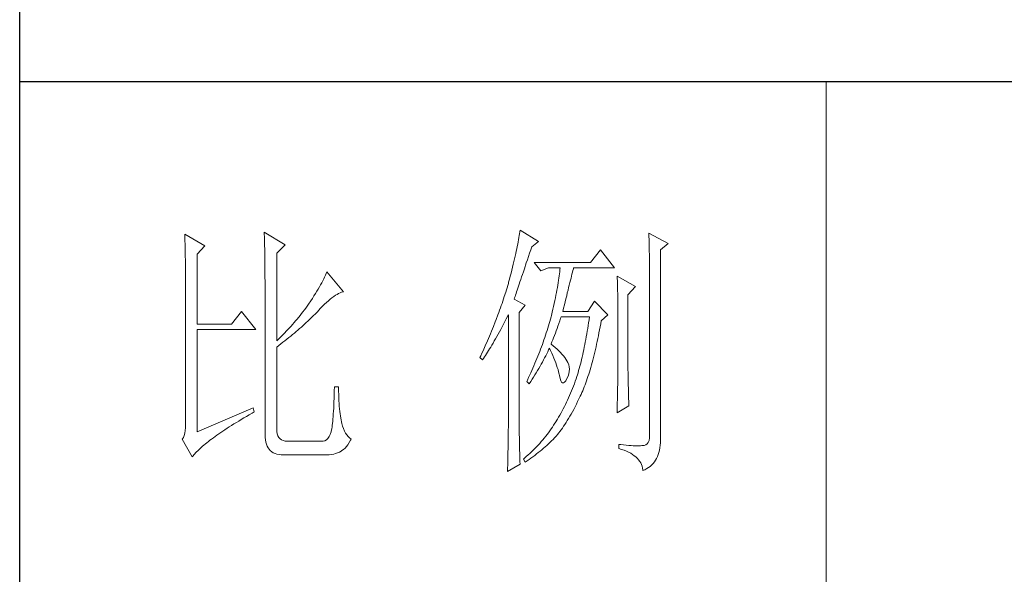
# Model space of a CAD drawing. Units: millimetres. Extents: x 133866 to 138530, y 9493 to 77808.
# Drawn here: x 137843 to 138039, y 36765 to 36876 of the extents above; entities that cross this region are included whole.
import ezdxf

# ---------------------------------------------------------------- set-up
doc = ezdxf.new("R2010")
doc.units = ezdxf.units.MM
doc.layers.add('轮廓线', color=7, linetype='Continuous', lineweight=20)

# ---------------------------------------------------------------- blocks, each defined once
blk = doc.blocks.new('文字')
blk.add_line((3870.01, 615.32), (3870.01, 214.32))
at = {"layer": '轮廓线', "color": 7, "lineweight": 0}
for p, q in [((3813.09, 587.75), (3813.04, 587.42)), ((3816.51, 585.62), (3813.09, 587.75)), ((3750.74, 586.98), (3750.75, 586.65)), ((3754.47, 584.84), (3750.74, 586.98)), ((3750.75, 586.65), (3750.76, 586.32)), ((3750.76, 586.32), (3750.77, 585.97)), ((3750.77, 585.97), (3750.78, 585.61)), ((3765.51, 587.37), (3765.52, 586.95)), ((3769.4, 585.03), (3765.51, 587.37)), ((3765.52, 586.95), (3765.54, 586.53)), ((3765.54, 586.53), (3765.55, 586.11)), ((3765.55, 586.11), (3765.57, 585.67)), ((3812.8, 585.95), (3812.73, 585.55)), ((3812.87, 586.34), (3812.8, 585.95)), ((3812.93, 586.71), (3812.87, 586.34)), ((3812.99, 587.07), (3812.93, 586.71)), ((3813.04, 587.42), (3812.99, 587.07)), ((3837.03, 587.17), (3837.05, 586.57)), ((3840.61, 585.23), (3837.03, 587.17)), ((3837.05, 586.57), (3837.06, 585.98)), ((3837.06, 585.98), (3837.08, 585.41)), ((3750.78, 585.61), (3750.79, 585.24)), ((3750.79, 585.24), (3750.8, 584.85)), ((3750.8, 584.85), (3750.81, 584.45)), ((3750.81, 584.45), (3750.82, 584.04)), ((3750.82, 584.04), (3750.83, 583.62)), ((3753.07, 583.28), (3754.47, 584.84)), ((3765.57, 585.67), (3765.58, 585.23)), ((3765.58, 585.23), (3765.59, 584.78)), ((3765.59, 584.78), (3765.6, 584.33)), ((3765.6, 584.33), (3765.61, 583.87)), ((3767.84, 583.48), (3769.4, 585.03)), ((3812.47, 584.28), (3812.37, 583.83)), ((3812.56, 584.72), (3812.47, 584.28)), ((3812.65, 585.14), (3812.56, 584.72)), ((3812.73, 585.55), (3812.65, 585.14)), ((3814.86, 583.45), (3815.08, 584.1)), ((3815.08, 584.1), (3815.26, 584.64)), ((3815.26, 584.64), (3816.51, 585.62)), ((3828.01, 584.06), (3826.15, 581.73)), ((3830.66, 580.75), (3828.01, 584.06)), ((3837.08, 585.41), (3837.09, 584.84)), ((3837.09, 584.84), (3837.1, 584.29)), ((3837.1, 584.29), (3837.11, 583.76)), ((3839.21, 584.06), (3840.61, 585.23)), ((3839.21, 549.24), (3839.21, 584.06)), ((3750.83, 583.62), (3750.83, 583.19)), ((3750.83, 583.19), (3750.84, 582.74)), ((3750.84, 582.74), (3750.85, 582.28)), ((3750.85, 582.28), (3750.86, 581.81)), ((3753.07, 570.26), (3753.07, 583.28)), ((3765.61, 583.87), (3765.62, 583.4)), ((3765.62, 583.4), (3765.63, 582.92)), ((3765.63, 582.92), (3765.63, 582.44)), ((3765.63, 582.44), (3765.64, 581.95)), ((3767.84, 567.14), (3767.84, 583.48)), ((3812.05, 582.4), (3811.94, 581.9)), ((3812.17, 582.89), (3812.05, 582.4)), ((3812.27, 583.37), (3812.17, 582.89)), ((3812.37, 583.83), (3812.27, 583.37)), ((3814.25, 581.63), (3814.44, 582.21)), ((3814.44, 582.21), (3814.65, 582.82)), ((3814.65, 582.82), (3814.86, 583.45)), ((3837.11, 583.76), (3837.12, 583.24)), ((3837.12, 583.24), (3837.13, 582.73)), ((3837.13, 582.73), (3837.14, 582.24)), ((3837.14, 582.24), (3837.15, 581.76)), ((3750.86, 581.81), (3750.86, 581.33)), ((3750.86, 581.33), (3750.87, 580.83)), ((3750.87, 580.83), (3750.87, 580.32)), ((3750.87, 580.32), (3750.87, 579.8)), ((3765.64, 581.95), (3765.64, 581.45)), ((3765.64, 581.45), (3765.65, 580.95)), ((3765.65, 580.95), (3765.65, 580.43)), ((3765.65, 580.43), (3765.66, 579.92)), ((3811.68, 580.86), (3811.55, 580.32)), ((3811.81, 581.38), (3811.68, 580.86)), ((3811.94, 581.9), (3811.81, 581.38)), ((3813.7, 580), (3813.88, 580.52)), ((3813.88, 580.52), (3814.25, 581.63)), ((3826.15, 581.73), (3815.73, 581.73)), ((3815.73, 581.73), (3816.97, 580.17)), ((3816.97, 580.17), (3818.37, 580.75)), ((3818.37, 580.75), (3820.55, 580.75)), ((3820.51, 580.39), (3820.47, 580.01)), ((3820.55, 580.75), (3820.51, 580.39)), ((3822.91, 580.25), (3822.99, 580.55)), ((3822.99, 580.55), (3823.04, 580.75)), ((3823.04, 580.75), (3830.66, 580.75)), ((3837.15, 581.76), (3837.16, 581.29)), ((3837.16, 581.29), (3837.16, 580.84)), ((3837.16, 580.84), (3837.17, 580.4)), ((3837.17, 580.4), (3837.18, 579.98)), ((3750.87, 579.8), (3750.88, 579.27)), ((3750.88, 579.27), (3750.88, 578.73)), ((3750.88, 578.73), (3750.89, 578.17)), ((3765.66, 579.92), (3765.66, 579.39)), ((3765.66, 579.39), (3765.66, 578.86)), ((3765.66, 578.86), (3765.67, 578.32)), ((3776.58, 578.67), (3776.4, 578.31)), ((3776.75, 579.01), (3776.58, 578.67)), ((3776.9, 579.35), (3776.75, 579.01)), ((3777.04, 579.67), (3776.9, 579.35)), ((3777.17, 579.98), (3777.04, 579.67)), ((3780.28, 576.28), (3777.17, 579.98)), ((3811.12, 578.62), (3810.96, 578.03)), ((3811.27, 579.2), (3811.12, 578.62)), ((3811.41, 579.76), (3811.27, 579.2)), ((3811.55, 580.32), (3811.41, 579.76)), ((3813.07, 578.12), (3813.22, 578.56)), ((3813.22, 578.56), (3813.37, 579.02)), ((3813.37, 579.02), (3813.53, 579.5)), ((3813.53, 579.5), (3813.7, 580)), ((3820.32, 578.82), (3820.25, 578.4)), ((3820.38, 579.23), (3820.32, 578.82)), ((3820.43, 579.62), (3820.38, 579.23)), ((3820.47, 580.01), (3820.43, 579.62)), ((3822.45, 578.4), (3822.56, 578.81)), ((3822.56, 578.81), (3822.65, 579.2)), ((3822.65, 579.2), (3822.74, 579.57)), ((3822.74, 579.57), (3822.83, 579.92)), ((3822.83, 579.92), (3822.91, 580.25)), ((3831.12, 579.2), (3831.15, 578.76)), ((3834.54, 577.26), (3831.12, 579.2)), ((3831.15, 578.76), (3831.17, 578.31)), ((3837.18, 579.98), (3837.18, 579.57)), ((3837.18, 579.57), (3837.18, 579.17)), ((3837.18, 579.17), (3837.18, 549.65)), ((3750.89, 578.17), (3750.89, 577.6)), ((3750.89, 577.6), (3750.89, 577.02)), ((3750.89, 577.02), (3750.89, 576.42)), ((3765.67, 578.32), (3765.67, 549.65)), ((3775.54, 576.77), (3775.3, 576.36)), ((3775.78, 577.18), (3775.54, 576.77)), ((3776, 577.57), (3775.78, 577.18)), ((3776.2, 577.95), (3776, 577.57)), ((3776.4, 578.31), (3776.2, 577.95)), ((3810.67, 577.03), (3810.54, 576.62)), ((3810.79, 577.43), (3810.67, 577.03)), ((3810.91, 577.84), (3810.79, 577.43)), ((3810.96, 578.03), (3810.91, 577.84)), ((3812.56, 576.59), (3812.67, 576.94)), ((3812.67, 576.94), (3812.8, 577.31)), ((3812.8, 577.31), (3812.93, 577.71)), ((3812.93, 577.71), (3813.07, 578.12)), ((3820.03, 577.06), (3819.94, 576.6)), ((3820.11, 577.52), (3820.03, 577.06)), ((3820.18, 577.96), (3820.11, 577.52)), ((3820.25, 578.4), (3820.18, 577.96)), ((3822, 576.56), (3822.12, 577.05)), ((3822.12, 577.05), (3822.24, 577.52)), ((3822.24, 577.52), (3822.35, 577.97)), ((3822.35, 577.97), (3822.45, 578.4)), ((3831.17, 578.31), (3831.19, 577.86)), ((3831.19, 577.86), (3831.21, 577.39)), ((3831.21, 577.39), (3831.22, 576.92)), ((3831.22, 576.92), (3831.23, 576.45)), ((3833.14, 575.7), (3834.54, 577.26)), ((3750.89, 576.42), (3750.89, 575.82)), ((3750.89, 575.82), (3750.9, 575.2)), ((3750.9, 575.2), (3750.9, 551.59)), ((3774.48, 575.05), (3774.18, 574.59)), ((3774.76, 575.5), (3774.48, 575.05)), ((3775.04, 575.94), (3774.76, 575.5)), ((3775.3, 576.36), (3775.04, 575.94)), ((3777.45, 574.61), (3777.79, 574.9)), ((3777.79, 574.9), (3778.11, 575.16)), ((3778.11, 575.16), (3778.44, 575.4)), ((3778.44, 575.4), (3778.75, 575.61)), ((3778.75, 575.61), (3779.05, 575.79)), ((3779.05, 575.79), (3779.34, 575.95)), ((3779.34, 575.95), (3779.63, 576.08)), ((3779.63, 576.08), (3779.91, 576.18)), ((3779.91, 576.18), (3780.17, 576.26)), ((3780.17, 576.26), (3780.28, 576.28)), ((3810.01, 574.96), (3809.87, 574.54)), ((3810.15, 575.38), (3810.01, 574.96)), ((3810.41, 576.21), (3810.15, 575.38)), ((3810.54, 576.62), (3810.41, 576.21)), ((3812, 574.92), (3812.07, 575.15)), ((3814.02, 573.76), (3812, 574.92)), ((3812.07, 575.15), (3812.15, 575.39)), ((3812.15, 575.39), (3812.25, 575.66)), ((3812.25, 575.66), (3812.34, 575.95)), ((3812.34, 575.95), (3812.44, 576.26)), ((3812.44, 576.26), (3812.56, 576.59)), ((3819.65, 575.13), (3819.54, 574.62)), ((3819.75, 575.63), (3819.65, 575.13)), ((3819.85, 576.12), (3819.75, 575.63)), ((3819.94, 576.6), (3819.85, 576.12)), ((3821.47, 574.41), (3821.61, 574.98)), ((3821.61, 574.98), (3821.75, 575.53)), ((3821.75, 575.53), (3821.87, 576.06)), ((3821.87, 576.06), (3822, 576.56)), ((3831.23, 576.45), (3831.25, 575.96)), ((3831.25, 575.96), (3831.26, 575.47)), ((3831.26, 575.47), (3831.27, 574.97)), ((3831.27, 574.97), (3831.27, 574.47)), ((3833.14, 562.68), (3833.14, 575.7)), ((3773.24, 573.25), (3772.98, 572.9)), ((3773.49, 573.6), (3773.24, 573.25)), ((3773.75, 573.95), (3773.49, 573.6)), ((3774.18, 574.59), (3773.75, 573.95)), ((3775.62, 572.78), (3776, 573.2)), ((3776, 573.2), (3776.38, 573.59)), ((3776.38, 573.59), (3776.74, 573.96)), ((3776.74, 573.96), (3777.1, 574.3)), ((3777.1, 574.3), (3777.45, 574.61)), ((3809.43, 573.28), (3809.28, 572.85)), ((3809.58, 573.7), (3809.43, 573.28)), ((3809.73, 574.12), (3809.58, 573.7)), ((3809.87, 574.54), (3809.73, 574.12)), ((3812.93, 572.4), (3814.02, 573.76)), ((3819.18, 573.01), (3819.05, 572.46)), ((3819.3, 573.56), (3819.18, 573.01)), ((3819.42, 574.1), (3819.3, 573.56)), ((3819.54, 574.62), (3819.42, 574.1)), ((3821.02, 572.59), (3821.17, 573.22)), ((3821.17, 573.22), (3821.32, 573.83)), ((3821.32, 573.83), (3821.47, 574.41)), ((3826.92, 574.53), (3825.68, 572.59)), ((3829.41, 572.01), (3826.92, 574.53)), ((3831.27, 574.47), (3831.27, 573.95)), ((3831.27, 573.95), (3831.28, 573.43)), ((3831.28, 573.43), (3831.28, 562.03)), ((3761.31, 572.59), (3759.45, 570.26)), ((3763.96, 569.28), (3761.31, 572.59)), ((3771.63, 571.2), (3771.35, 570.87)), ((3772.18, 571.87), (3771.63, 571.2)), ((3772.45, 572.21), (3772.18, 571.87)), ((3772.71, 572.55), (3772.45, 572.21)), ((3772.98, 572.9), (3772.71, 572.55)), ((3773.9, 571.07), (3774.18, 571.34)), ((3774.18, 571.34), (3774.45, 571.6)), ((3774.45, 571.6), (3774.71, 571.86)), ((3774.71, 571.86), (3774.97, 572.12)), ((3774.97, 572.12), (3775.23, 572.38)), ((3775.23, 572.38), (3775.47, 572.63)), ((3775.47, 572.63), (3775.62, 572.78)), ((3808.96, 571.99), (3808.64, 571.12)), ((3809.12, 572.42), (3808.96, 571.99)), ((3809.28, 572.85), (3809.12, 572.42)), ((3810.27, 570.75), (3810.53, 571.27)), ((3810.53, 571.27), (3810.81, 571.8)), ((3810.81, 571.8), (3810.91, 572.01)), ((3810.91, 572.01), (3810.91, 551.36)), ((3812.93, 551.02), (3812.93, 572.4)), ((3818.73, 571.19), (3818.61, 570.77)), ((3818.84, 571.62), (3818.73, 571.19)), ((3818.91, 571.89), (3818.84, 571.62)), ((3819.05, 572.46), (3818.91, 571.89)), ((3820.46, 570.86), (3820.62, 571.35)), ((3820.62, 571.35), (3820.7, 571.62)), ((3825.68, 572.59), (3821.02, 572.59)), ((3825.99, 571.62), (3825.91, 571.07)), ((3828.17, 570.84), (3829.41, 572.01)), ((3759.45, 570.26), (3753.07, 570.26)), ((3770.21, 569.57), (3769.92, 569.25)), ((3770.5, 569.89), (3770.21, 569.57)), ((3770.79, 570.21), (3770.5, 569.89)), ((3771.07, 570.54), (3770.79, 570.21)), ((3771.35, 570.87), (3771.07, 570.54)), ((3771.78, 569.16), (3772.1, 569.44)), ((3772.1, 569.44), (3772.42, 569.72)), ((3772.42, 569.72), (3772.73, 570)), ((3772.73, 570), (3773.03, 570.27)), ((3773.03, 570.27), (3773.33, 570.54)), ((3773.33, 570.54), (3773.61, 570.8)), ((3773.61, 570.8), (3773.9, 571.07)), ((3807.94, 569.37), (3807.76, 568.93)), ((3808.12, 569.81), (3807.94, 569.37)), ((3808.47, 570.69), (3808.12, 569.81)), ((3808.64, 571.12), (3808.47, 570.69)), ((3809.49, 569.28), (3809.75, 569.75)), ((3809.75, 569.75), (3810, 570.24)), ((3810, 570.24), (3810.27, 570.75)), ((3818.23, 569.49), (3818.1, 569.06)), ((3818.36, 569.92), (3818.23, 569.49)), ((3818.48, 570.35), (3818.36, 569.92)), ((3818.61, 570.77), (3818.48, 570.35)), ((3819.81, 569), (3819.97, 569.44)), ((3819.97, 569.44), (3820.13, 569.9)), ((3820.13, 569.9), (3820.29, 570.37)), ((3820.29, 570.37), (3820.46, 570.86)), ((3825.66, 569.45), (3825.58, 568.93)), ((3825.75, 569.98), (3825.66, 569.45)), ((3825.83, 570.52), (3825.75, 569.98)), ((3825.91, 571.07), (3825.83, 570.52)), ((3827.87, 569.2), (3827.97, 569.76)), ((3827.97, 569.76), (3828.08, 570.33)), ((3828.08, 570.33), (3828.17, 570.84)), ((3753.07, 550.23), (3753.07, 569.28)), ((3753.07, 569.28), (3763.96, 569.28)), ((3768.42, 567.7), (3768.11, 567.4)), ((3768.72, 568), (3768.42, 567.7)), ((3769.03, 568.31), (3768.72, 568)), ((3769.33, 568.62), (3769.03, 568.31)), ((3769.62, 568.94), (3769.33, 568.62)), ((3769.92, 569.25), (3769.62, 568.94)), ((3769.72, 567.46), (3770.08, 567.75)), ((3770.08, 567.75), (3770.44, 568.03)), ((3770.44, 568.03), (3770.78, 568.32)), ((3770.78, 568.32), (3771.12, 568.6)), ((3771.12, 568.6), (3771.45, 568.89)), ((3771.45, 568.89), (3771.78, 569.16)), ((3807.2, 567.58), (3807.01, 567.13)), ((3807.58, 568.48), (3807.2, 567.58)), ((3807.76, 568.93), (3807.58, 568.48)), ((3808.3, 567.12), (3808.53, 567.52)), ((3808.53, 567.52), (3808.76, 567.94)), ((3808.76, 567.94), (3809, 568.37)), ((3809, 568.37), (3809.24, 568.82)), ((3809.24, 568.82), (3809.49, 569.28)), ((3817.68, 567.78), (3817.53, 567.35)), ((3817.82, 568.21), (3817.68, 567.78)), ((3817.96, 568.64), (3817.82, 568.21)), ((3818.1, 569.06), (3817.96, 568.64)), ((3819.16, 567.33), (3819.32, 567.72)), ((3819.32, 567.72), (3819.48, 568.14)), ((3819.48, 568.14), (3819.65, 568.56)), ((3819.65, 568.56), (3819.81, 569)), ((3825.4, 567.91), (3825.31, 567.41)), ((3825.49, 568.42), (3825.4, 567.91)), ((3825.58, 568.93), (3825.49, 568.42)), ((3827.44, 567.04), (3827.55, 567.57)), ((3827.55, 567.57), (3827.66, 568.1)), ((3827.66, 568.1), (3827.76, 568.64)), ((3827.76, 568.64), (3827.87, 569.2)), ((3768.11, 567.4), (3767.84, 567.14)), ((3767.84, 565.98), (3768.23, 566.28)), ((3767.84, 550.77), (3767.84, 565.98)), ((3768.23, 566.28), (3768.61, 566.57)), ((3768.61, 566.57), (3768.99, 566.87)), ((3768.99, 566.87), (3769.36, 567.16)), ((3769.36, 567.16), (3769.72, 567.46)), ((3806.61, 566.22), (3806.2, 565.31)), ((3807.01, 567.13), (3806.61, 566.22)), ((3807.43, 565.65), (3807.64, 566)), ((3807.64, 566), (3807.85, 566.36)), ((3807.85, 566.36), (3808.07, 566.73)), ((3808.07, 566.73), (3808.3, 567.12)), ((3817.23, 566.48), (3816.91, 565.61)), ((3817.38, 566.91), (3817.23, 566.48)), ((3817.53, 567.35), (3817.38, 566.91)), ((3818.39, 565.49), (3818.53, 565.78)), ((3818.53, 565.78), (3818.76, 565.32)), ((3818.84, 566.56), (3819, 566.94)), ((3818.88, 566.53), (3818.84, 566.56)), ((3819.27, 566.22), (3818.88, 566.53)), ((3819, 566.94), (3819.16, 567.33)), ((3819.64, 565.91), (3819.27, 566.22)), ((3819.98, 565.6), (3819.64, 565.91)), ((3825.03, 565.96), (3824.93, 565.49)), ((3825.12, 566.44), (3825.03, 565.96)), ((3825.22, 566.92), (3825.12, 566.44)), ((3825.31, 567.41), (3825.22, 566.92)), ((3827.09, 565.51), (3827.21, 566.01)), ((3827.21, 566.01), (3827.32, 566.52)), ((3827.32, 566.52), (3827.44, 567.04)), ((3805.78, 564.38), (3805.62, 564.03)), ((3805.62, 564.03), (3806.09, 563.64)), ((3805.99, 564.85), (3805.78, 564.38)), ((3806.2, 565.31), (3805.99, 564.85)), ((3806.09, 563.64), (3806.27, 563.89)), ((3806.27, 563.89), (3806.45, 564.15)), ((3806.45, 564.15), (3806.63, 564.42)), ((3806.63, 564.42), (3806.83, 564.71)), ((3806.83, 564.71), (3807.02, 565.01)), ((3807.02, 565.01), (3807.22, 565.32)), ((3807.22, 565.32), (3807.43, 565.65)), ((3816.22, 563.85), (3816.04, 563.41)), ((3816.4, 564.29), (3816.22, 563.85)), ((3816.57, 564.73), (3816.4, 564.29)), ((3816.74, 565.17), (3816.57, 564.73)), ((3816.91, 565.61), (3816.74, 565.17)), ((3817.45, 563.59), (3817.65, 563.98)), ((3817.65, 563.98), (3817.85, 564.36)), ((3817.85, 564.36), (3818.04, 564.74)), ((3818.04, 564.74), (3818.22, 565.12)), ((3818.22, 565.12), (3818.39, 565.49)), ((3818.76, 565.32), (3818.98, 564.86)), ((3818.98, 564.86), (3819.19, 564.4)), ((3819.19, 564.4), (3819.38, 563.95)), ((3819.38, 563.95), (3819.56, 563.51)), ((3820.3, 565.3), (3819.98, 565.6)), ((3820.6, 564.99), (3820.3, 565.3)), ((3820.88, 564.68), (3820.6, 564.99)), ((3821.14, 564.38), (3820.88, 564.68)), ((3821.38, 564.06), (3821.14, 564.38)), ((3821.6, 563.76), (3821.38, 564.06)), ((3824.63, 564.13), (3824.52, 563.69)), ((3824.73, 564.58), (3824.63, 564.13)), ((3824.83, 565.03), (3824.73, 564.58)), ((3824.93, 565.49), (3824.83, 565.03)), ((3826.61, 563.58), (3826.73, 564.05)), ((3826.73, 564.05), (3826.86, 564.53)), ((3826.86, 564.53), (3826.97, 565.02)), ((3826.97, 565.02), (3827.09, 565.51)), ((3815.48, 562.09), (3815.28, 561.64)), ((3815.67, 562.53), (3815.48, 562.09)), ((3815.86, 562.97), (3815.67, 562.53)), ((3816.04, 563.41), (3815.86, 562.97)), ((3816.34, 561.62), (3816.58, 562.02)), ((3816.58, 562.02), (3816.81, 562.42)), ((3816.81, 562.42), (3817.03, 562.81)), ((3817.03, 562.81), (3817.25, 563.21)), ((3817.25, 563.21), (3817.45, 563.59)), ((3819.56, 563.51), (3819.72, 563.08)), ((3819.72, 563.08), (3819.88, 562.64)), ((3819.88, 562.64), (3820.01, 562.22)), ((3820.01, 562.22), (3820.14, 561.8)), ((3821.79, 563.45), (3821.6, 563.76)), ((3821.97, 563.11), (3821.79, 563.45)), ((3822.13, 562.7), (3821.97, 563.11)), ((3822.23, 562.29), (3822.13, 562.7)), ((3822.26, 561.88), (3822.23, 562.29)), ((3824.2, 562.42), (3824.09, 562.01)), ((3824.31, 562.84), (3824.2, 562.42)), ((3824.42, 563.26), (3824.31, 562.84)), ((3824.52, 563.69), (3824.42, 563.26)), ((3826.11, 561.78), (3826.23, 562.22)), ((3826.23, 562.22), (3826.36, 562.67)), ((3826.36, 562.67), (3826.49, 563.12)), ((3826.49, 563.12), (3826.61, 563.58)), ((3831.28, 562.03), (3831.27, 561.75)), ((3833.15, 562.38), (3833.14, 562.68)), ((3833.15, 562.05), (3833.15, 562.38)), ((3833.15, 561.7), (3833.15, 562.05)), ((3814.68, 560.3), (3814.47, 559.85)), ((3815.08, 561.19), (3814.68, 560.3)), ((3815.28, 561.64), (3815.08, 561.19)), ((3815.34, 560), (3815.6, 560.41)), ((3815.6, 560.41), (3815.86, 560.82)), ((3815.86, 560.82), (3816.1, 561.22)), ((3816.1, 561.22), (3816.34, 561.62)), ((3820.14, 561.8), (3820.25, 561.39)), ((3820.25, 561.39), (3820.34, 560.98)), ((3820.34, 560.98), (3820.39, 560.73)), ((3820.39, 560.73), (3820.52, 560.17)), ((3821.79, 560.14), (3822, 560.59)), ((3822, 560.59), (3822.15, 561.02)), ((3822.15, 561.02), (3822.23, 561.45)), ((3822.23, 561.45), (3822.26, 561.88)), ((3823.66, 560.53), (3823.5, 560.07)), ((3823.75, 560.83), (3823.66, 560.53)), ((3823.87, 561.22), (3823.75, 560.83)), ((3823.98, 561.61), (3823.87, 561.22)), ((3824.09, 562.01), (3823.98, 561.61)), ((3825.57, 560.12), (3825.71, 560.52)), ((3825.71, 560.52), (3825.84, 560.93)), ((3825.84, 560.93), (3825.97, 561.35)), ((3825.97, 561.35), (3826.11, 561.78)), ((3831.26, 560.34), (3831.25, 559.92)), ((3831.27, 560.73), (3831.26, 560.34)), ((3831.27, 561.75), (3831.27, 561.44)), ((3831.27, 561.44), (3831.27, 561.1)), ((3831.27, 561.1), (3831.27, 560.73)), ((3833.16, 561.31), (3833.15, 561.7)), ((3833.17, 560.9), (3833.16, 561.31)), ((3833.18, 560.45), (3833.17, 560.9)), ((3833.18, 559.97), (3833.18, 560.45)), ((3778.57, 558.59), (3778.55, 557.85)), ((3779.35, 558.59), (3778.57, 558.59)), ((3779.35, 558.39), (3779.35, 558.59)), ((3779.35, 557.76), (3779.35, 558.39)), ((3814.47, 559.85), (3814.33, 559.56)), ((3814.33, 559.56), (3814.8, 559.17)), ((3814.8, 559.17), (3815.07, 559.59)), ((3815.07, 559.59), (3815.34, 560)), ((3820.52, 560.17), (3820.66, 559.74)), ((3820.66, 559.74), (3820.81, 559.46)), ((3820.81, 559.46), (3820.98, 559.32)), ((3820.98, 559.32), (3821.16, 559.32)), ((3821.16, 559.32), (3821.36, 559.45)), ((3821.36, 559.45), (3821.57, 559.74)), ((3821.57, 559.74), (3821.79, 560.14)), ((3823.01, 558.72), (3822.84, 558.27)), ((3823.18, 559.17), (3823.01, 558.72)), ((3823.34, 559.62), (3823.18, 559.17)), ((3823.5, 560.07), (3823.34, 559.62)), ((3824.87, 558.21), (3825.01, 558.58)), ((3825.01, 558.58), (3825.16, 558.95)), ((3825.16, 558.95), (3825.3, 559.33)), ((3825.3, 559.33), (3825.44, 559.72)), ((3825.44, 559.72), (3825.57, 560.12)), ((3831.23, 558.5), (3831.22, 557.97)), ((3831.24, 559.01), (3831.23, 558.5)), ((3831.25, 559.48), (3831.24, 559.01)), ((3831.25, 559.92), (3831.25, 559.48)), ((3833.19, 559.47), (3833.18, 559.97)), ((3833.21, 558.93), (3833.19, 559.47)), ((3833.22, 558.37), (3833.21, 558.93)), ((3833.23, 557.77), (3833.22, 558.37)), ((3778.53, 557.14), (3778.51, 556.46)), ((3778.55, 557.85), (3778.53, 557.14)), ((3779.36, 557.16), (3779.35, 557.76)), ((3779.38, 556.57), (3779.36, 557.16)), ((3779.4, 556.01), (3779.38, 556.57)), ((3822.11, 556.56), (3821.92, 556.14)), ((3822.3, 556.98), (3822.11, 556.56)), ((3822.48, 557.41), (3822.3, 556.98)), ((3822.66, 557.84), (3822.48, 557.41)), ((3822.84, 558.27), (3822.66, 557.84)), ((3824.04, 556.34), (3824.28, 556.84)), ((3824.28, 556.84), (3824.43, 557.17)), ((3824.43, 557.17), (3824.58, 557.51)), ((3824.58, 557.51), (3824.73, 557.86)), ((3824.73, 557.86), (3824.87, 558.21)), ((3831.19, 556.84), (3831.18, 556.23)), ((3831.21, 557.42), (3831.19, 556.84)), ((3831.22, 557.97), (3831.21, 557.42)), ((3833.25, 557.15), (3833.23, 557.77)), ((3833.26, 556.49), (3833.25, 557.15)), ((3763.49, 554.7), (3753.07, 550.23)), ((3763.65, 553.92), (3763.49, 554.7)), ((3778.46, 555.2), (3778.43, 554.62)), ((3778.48, 555.82), (3778.46, 555.2)), ((3778.51, 556.46), (3778.48, 555.82)), ((3779.44, 555.48), (3779.4, 556.01)), ((3779.47, 554.97), (3779.44, 555.48)), ((3779.51, 554.48), (3779.47, 554.97)), ((3821.33, 554.91), (3821.12, 554.51)), ((3821.53, 555.32), (3821.33, 554.91)), ((3821.73, 555.72), (3821.53, 555.32)), ((3821.92, 556.14), (3821.73, 555.72)), ((3823.06, 554.41), (3823.3, 554.87)), ((3823.3, 554.87), (3823.55, 555.35)), ((3823.55, 555.35), (3823.79, 555.84)), ((3823.79, 555.84), (3824.04, 556.34)), ((3831.12, 553.73), (3833.3, 555.09)), ((3831.15, 554.93), (3831.13, 554.23)), ((3831.16, 555.59), (3831.15, 554.93)), ((3831.18, 556.23), (3831.16, 555.59)), ((3833.28, 555.81), (3833.26, 556.49)), ((3833.3, 555.09), (3833.28, 555.81)), ((3761.74, 552.81), (3762.23, 553.1)), ((3762.23, 553.1), (3762.73, 553.4)), ((3762.73, 553.4), (3763.25, 553.7)), ((3763.25, 553.7), (3763.65, 553.92)), ((3778.33, 553.07), (3778.29, 552.61)), ((3778.36, 553.55), (3778.33, 553.07)), ((3778.4, 554.07), (3778.36, 553.55)), ((3778.43, 554.62), (3778.4, 554.07)), ((3779.56, 554.02), (3779.51, 554.48)), ((3779.61, 553.59), (3779.56, 554.02)), ((3779.67, 553.18), (3779.61, 553.59)), ((3779.74, 552.79), (3779.67, 553.18)), ((3820.26, 552.97), (3820.03, 552.59)), ((3820.48, 553.35), (3820.26, 552.97)), ((3820.7, 553.73), (3820.48, 553.35)), ((3820.91, 554.12), (3820.7, 553.73)), ((3821.12, 554.51), (3820.91, 554.12)), ((3822.11, 552.71), (3822.34, 553.12)), ((3822.34, 553.12), (3822.58, 553.53)), ((3822.58, 553.53), (3822.82, 553.97)), ((3822.82, 553.97), (3823.06, 554.41)), ((3831.13, 554.23), (3831.12, 553.73)), ((3750.9, 551.59), (3750.88, 550.99)), ((3758.62, 550.88), (3759.03, 551.14)), ((3759.03, 551.14), (3759.46, 551.41)), ((3759.46, 551.41), (3759.89, 551.69)), ((3759.89, 551.69), (3760.34, 551.96)), ((3760.34, 551.96), (3760.79, 552.24)), ((3760.79, 552.24), (3761.26, 552.53)), ((3761.26, 552.53), (3761.74, 552.81)), ((3778.12, 551.11), (3778.07, 550.82)), ((3778.17, 551.44), (3778.12, 551.11)), ((3778.21, 551.8), (3778.17, 551.44)), ((3778.25, 552.19), (3778.21, 551.8)), ((3778.29, 552.61), (3778.25, 552.19)), ((3779.81, 552.43), (3779.74, 552.79)), ((3779.89, 552.1), (3779.81, 552.43)), ((3779.97, 551.79), (3779.89, 552.1)), ((3780.09, 551.29), (3779.97, 551.79)), ((3780.24, 550.82), (3780.09, 551.29)), ((3810.91, 551.36), (3810.91, 551.02)), ((3819.1, 551.1), (3818.86, 550.76)), ((3819.33, 551.46), (3819.1, 551.1)), ((3819.55, 551.81), (3819.33, 551.46)), ((3819.77, 552.17), (3819.55, 551.81)), ((3819.8, 552.22), (3819.77, 552.17)), ((3820.03, 552.59), (3819.8, 552.22)), ((3820.95, 550.92), (3821.18, 551.25)), ((3821.18, 551.25), (3821.41, 551.59)), ((3821.41, 551.59), (3821.64, 551.95)), ((3821.64, 551.95), (3821.87, 552.32)), ((3821.87, 552.32), (3822.11, 552.71)), ((3750.49, 549.2), (3750.3, 548.91)), ((3750.63, 549.56), (3750.49, 549.2)), ((3750.75, 549.97), (3750.63, 549.56)), ((3750.83, 550.45), (3750.75, 549.97)), ((3750.88, 550.99), (3750.83, 550.45)), ((3756.06, 549.12), (3756.39, 549.36)), ((3756.39, 549.36), (3756.73, 549.6)), ((3756.73, 549.6), (3757.09, 549.85)), ((3757.09, 549.85), (3757.45, 550.1)), ((3757.45, 550.1), (3757.83, 550.36)), ((3757.83, 550.36), (3758.22, 550.62)), ((3758.22, 550.62), (3758.62, 550.88)), ((3765.67, 549.65), (3765.68, 549.17)), ((3767.87, 550.29), (3767.84, 550.77)), ((3767.95, 549.87), (3767.87, 550.29)), ((3768.07, 549.5), (3767.95, 549.87)), ((3768.25, 549.19), (3768.07, 549.5)), ((3777.59, 549.33), (3777.37, 549)), ((3777.79, 549.74), (3777.59, 549.33)), ((3777.95, 550.23), (3777.79, 549.74)), ((3777.97, 550.32), (3777.95, 550.23)), ((3778.02, 550.56), (3777.97, 550.32)), ((3778.07, 550.82), (3778.02, 550.56)), ((3780.42, 550.38), (3780.24, 550.82)), ((3780.63, 549.99), (3780.42, 550.38)), ((3780.85, 549.65), (3780.63, 549.99)), ((3781.1, 549.35), (3780.85, 549.65)), ((3781.38, 549.08), (3781.1, 549.35)), ((3810.89, 549.46), (3810.88, 549.02)), ((3810.9, 550.28), (3810.89, 549.88)), ((3810.89, 549.88), (3810.89, 549.46)), ((3810.91, 551.02), (3810.9, 550.66)), ((3810.9, 550.66), (3810.9, 550.28)), ((3812.94, 550.58), (3812.93, 551.02)), ((3812.94, 550.13), (3812.94, 550.58)), ((3812.94, 549.67), (3812.94, 550.13)), ((3812.95, 549.21), (3812.94, 549.67)), ((3812.96, 548.74), (3812.95, 549.21)), ((3817.85, 549.4), (3817.58, 549.06)), ((3818.11, 549.73), (3817.85, 549.4)), ((3818.36, 550.07), (3818.11, 549.73)), ((3818.62, 550.41), (3818.36, 550.07)), ((3818.86, 550.76), (3818.62, 550.41)), ((3819.49, 549.12), (3819.62, 549.26)), ((3819.62, 549.26), (3819.84, 549.5)), ((3819.84, 549.5), (3820.06, 549.75)), ((3820.06, 549.75), (3820.28, 550.02)), ((3820.28, 550.02), (3820.5, 550.31)), ((3820.5, 550.31), (3820.73, 550.61)), ((3820.73, 550.61), (3820.95, 550.92)), ((3837.18, 549.65), (3837.16, 549.1)), ((3839.21, 548.71), (3839.21, 549.24)), ((3750.3, 548.91), (3750.28, 548.87)), ((3750.28, 548.87), (3752.14, 545.56)), ((3753.81, 547.32), (3754.05, 547.53)), ((3754.05, 547.53), (3754.3, 547.75)), ((3754.3, 547.75), (3754.57, 547.97)), ((3754.57, 547.97), (3754.84, 548.19)), ((3754.84, 548.19), (3755.13, 548.41)), ((3755.13, 548.41), (3755.43, 548.65)), ((3755.43, 548.65), (3755.74, 548.88)), ((3755.74, 548.88), (3756.06, 549.12)), ((3765.68, 549.17), (3765.73, 548.72)), ((3765.73, 548.72), (3765.8, 548.31)), ((3765.8, 548.31), (3765.91, 547.93)), ((3765.91, 547.93), (3766.05, 547.58)), ((3766.05, 547.58), (3766.22, 547.27)), ((3768.48, 548.93), (3768.25, 549.19)), ((3768.75, 548.73), (3768.48, 548.93)), ((3769.07, 548.59), (3768.75, 548.73)), ((3769.44, 548.51), (3769.07, 548.59)), ((3769.87, 548.48), (3769.44, 548.51)), ((3776.24, 548.48), (3769.87, 548.48)), ((3776.46, 548.49), (3776.24, 548.48)), ((3776.79, 548.58), (3776.46, 548.49)), ((3777.1, 548.75), (3776.79, 548.58)), ((3777.37, 549), (3777.1, 548.75)), ((3780.54, 547.19), (3780.81, 547.49)), ((3780.81, 547.49), (3781.07, 547.83)), ((3781.07, 547.83), (3781.33, 548.23)), ((3781.33, 548.23), (3781.58, 548.67)), ((3781.68, 548.87), (3781.38, 549.08)), ((3781.58, 548.67), (3781.68, 548.87)), ((3810.86, 547.56), (3810.85, 547.04)), ((3810.87, 548.07), (3810.86, 547.56)), ((3810.88, 549.02), (3810.87, 548.55)), ((3810.87, 548.55), (3810.87, 548.07)), ((3812.97, 548.26), (3812.96, 548.74)), ((3812.98, 547.78), (3812.97, 548.26)), ((3812.99, 547.28), (3812.98, 547.78)), ((3816.15, 547.45), (3815.85, 547.14)), ((3816.45, 547.76), (3816.15, 547.45)), ((3816.74, 548.08), (3816.45, 547.76)), ((3817.03, 548.41), (3816.74, 548.08)), ((3817.31, 548.73), (3817.03, 548.41)), ((3817.58, 549.06), (3817.31, 548.73)), ((3817.45, 547.17), (3817.76, 547.44)), ((3817.76, 547.44), (3818.06, 547.71)), ((3818.06, 547.71), (3818.36, 547.99)), ((3818.36, 547.99), (3818.65, 548.26)), ((3818.65, 548.26), (3818.94, 548.55)), ((3818.94, 548.55), (3819.21, 548.83)), ((3819.21, 548.83), (3819.49, 549.12)), ((3831.43, 547.9), (3831.43, 547.12)), ((3831.82, 547.85), (3831.43, 547.9)), ((3832.34, 547.79), (3831.82, 547.85)), ((3832.84, 547.75), (3832.34, 547.79)), ((3833.3, 547.71), (3832.84, 547.75)), ((3833.73, 547.68), (3833.3, 547.71)), ((3834.13, 547.65), (3833.73, 547.68)), ((3834.51, 547.64), (3834.13, 547.65)), ((3834.86, 547.64), (3834.51, 547.64)), ((3835.17, 547.64), (3834.86, 547.64)), ((3835.46, 547.65), (3835.17, 547.64)), ((3835.71, 547.67), (3835.46, 547.65)), ((3835.94, 547.7), (3835.71, 547.67)), ((3836.14, 547.71), (3835.94, 547.7)), ((3836.46, 547.81), (3836.14, 547.71)), ((3836.72, 547.99), (3836.46, 547.81)), ((3836.92, 548.27), (3836.72, 547.99)), ((3837.07, 548.64), (3836.92, 548.27)), ((3837.16, 549.1), (3837.07, 548.64)), ((3839.1, 547.26), (3839.16, 547.72)), ((3839.16, 547.72), (3839.2, 548.2)), ((3839.2, 548.2), (3839.21, 548.71)), ((3752.14, 545.56), (3752.28, 545.74)), ((3752.28, 545.74), (3752.43, 545.93)), ((3752.43, 545.93), (3752.59, 546.11)), ((3752.59, 546.11), (3752.77, 546.31)), ((3752.77, 546.31), (3752.95, 546.5)), ((3752.95, 546.5), (3753.15, 546.7)), ((3753.15, 546.7), (3753.36, 546.9)), ((3753.36, 546.9), (3753.58, 547.11)), ((3753.58, 547.11), (3753.81, 547.32)), ((3766.22, 547.27), (3766.42, 546.99)), ((3766.42, 546.99), (3766.65, 546.74)), ((3766.65, 546.74), (3766.91, 546.53)), ((3766.91, 546.53), (3767.21, 546.35)), ((3767.21, 546.35), (3767.53, 546.2)), ((3767.53, 546.2), (3767.89, 546.09)), ((3767.89, 546.09), (3768.27, 546.01)), ((3768.27, 546.01), (3768.69, 545.96)), ((3768.69, 545.96), (3769.09, 545.95)), ((3769.09, 545.95), (3777.17, 545.95)), ((3777.17, 545.95), (3777.61, 545.96)), ((3777.61, 545.96), (3778.03, 546)), ((3778.03, 546), (3778.43, 546.07)), ((3778.43, 546.07), (3778.8, 546.17)), ((3778.8, 546.17), (3779.16, 546.29)), ((3779.16, 546.29), (3779.49, 546.44)), ((3779.49, 546.44), (3779.8, 546.61)), ((3779.8, 546.61), (3779.97, 546.73)), ((3779.97, 546.73), (3780.26, 546.93)), ((3780.26, 546.93), (3780.54, 547.19)), ((3810.82, 545.92), (3810.81, 545.34)), ((3810.84, 546.49), (3810.82, 545.92)), ((3810.85, 547.04), (3810.84, 546.49)), ((3813, 546.79), (3812.99, 547.28)), ((3813.02, 546.28), (3813, 546.79)), ((3813.03, 545.77), (3813.02, 546.28)), ((3813.05, 545.26), (3813.03, 545.77)), ((3814.24, 545.63), (3813.9, 545.33)), ((3814.57, 545.92), (3814.24, 545.63)), ((3814.9, 546.22), (3814.57, 545.92)), ((3815.22, 546.52), (3814.9, 546.22)), ((3815.11, 545.34), (3815.46, 545.59)), ((3815.54, 546.83), (3815.22, 546.52)), ((3815.46, 545.59), (3815.81, 545.84)), ((3815.85, 547.14), (3815.54, 546.83)), ((3815.81, 545.84), (3816.15, 546.11)), ((3816.15, 546.11), (3816.48, 546.37)), ((3816.48, 546.37), (3816.81, 546.63)), ((3816.81, 546.63), (3817.13, 546.9)), ((3817.13, 546.9), (3817.45, 547.17)), ((3831.43, 547.12), (3831.93, 546.97)), ((3831.93, 546.97), (3832.41, 546.8)), ((3832.41, 546.8), (3832.85, 546.63)), ((3832.85, 546.63), (3833.26, 546.44)), ((3833.26, 546.44), (3833.65, 546.24)), ((3833.65, 546.24), (3834, 546.02)), ((3834, 546.02), (3834.32, 545.79)), ((3834.32, 545.79), (3834.62, 545.55)), ((3834.62, 545.55), (3834.89, 545.29)), ((3838.46, 545.26), (3838.64, 545.62)), ((3838.64, 545.62), (3838.78, 546)), ((3838.78, 546), (3838.91, 546.39)), ((3838.91, 546.39), (3839.02, 546.81)), ((3839.02, 546.81), (3839.1, 547.26)), ((3810.76, 542.84), (3813.09, 544.2)), ((3810.78, 544.1), (3810.77, 543.45)), ((3810.8, 544.73), (3810.78, 544.1)), ((3810.81, 545.34), (3810.8, 544.73)), ((3813.07, 544.73), (3813.05, 545.26)), ((3813.09, 544.2), (3813.07, 544.73)), ((3813.9, 545.33), (3813.71, 545.17)), ((3813.71, 545.17), (3814.02, 544.59)), ((3814.02, 544.59), (3814.39, 544.84)), ((3814.39, 544.84), (3814.75, 545.09)), ((3814.75, 545.09), (3815.11, 545.34)), ((3834.89, 545.29), (3835.12, 545.02)), ((3835.12, 545.02), (3835.33, 544.74)), ((3835.33, 544.74), (3835.51, 544.45)), ((3835.51, 544.45), (3835.66, 544.14)), ((3835.66, 544.14), (3835.78, 543.82)), ((3835.78, 543.82), (3835.87, 543.48)), ((3836.98, 543.58), (3837.28, 543.81)), ((3837.28, 543.81), (3837.56, 544.06)), ((3837.56, 544.06), (3837.82, 544.33)), ((3837.82, 544.33), (3838.06, 544.62)), ((3838.06, 544.62), (3838.27, 544.93)), ((3838.27, 544.93), (3838.46, 545.26)), ((3810.77, 543.45), (3810.76, 542.84)), ((3835.87, 543.48), (3835.93, 543.13)), ((3835.93, 543.13), (3835.94, 543.03)), ((3835.94, 543.03), (3836.31, 543.19)), ((3836.31, 543.19), (3836.66, 543.38)), ((3836.66, 543.38), (3836.98, 543.58))]:
    blk.add_line(p, q, dxfattribs=at)
at = {"layer": '轮廓线', "color": 0, "linetype": 'ByBlock', "lineweight": 9}
blk.add_line((3820.7, 571.62), (3825.99, 571.62), dxfattribs=at)

msp = doc.modelspace()

# ---------------------------------------------------------------- linework, layer by layer
for p, q in [((137843.19, 36237.49), (137843.19, 39241.94)), ((138217.36, 36863.31), (137843.19, 36863.31))]:
    msp.add_line(p, q)

# ---------------------------------------------------------------- block references
at = {"layer": '轮廓线', "color": 0, "linetype": 'ByBlock', "lineweight": 13, "xscale": 1.0692, "yscale": 1.0692, "zscale": 1.0692}
msp.add_blockref('文字', (133865.71, 36205.41), dxfattribs=at)

doc.saveas('drawing.dxf')
